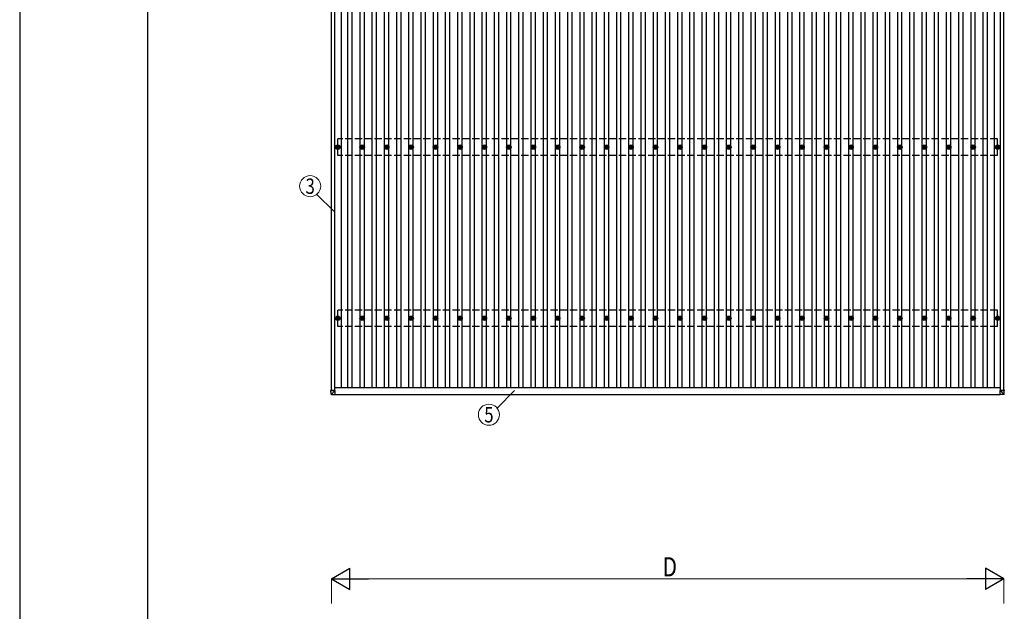
# Model space of a CAD drawing. Units: millimetres. Extents: x 0 to 29435, y 0 to 20790.
# Drawn here: x 0 to 8058, y 11108 to 15949 of the extents above; entities that cross this region are included whole.
import ezdxf
from ezdxf.enums import TextEntityAlignment as Align

# ---------------------------------------------------------------- set-up
doc = ezdxf.new("R2010")
doc.units = ezdxf.units.MM
doc.linetypes.add('YHIDDEN_1', pattern=[4, 3, -1])
for name, color, linetype, lineweight in [('YKK_13', 4, 'Continuous', 30), ('YKK_A1', 4, 'Continuous', 30), ('YKK_D', 6, 'Continuous', 13), ('YKK_ZWAK', 7, 'Continuous', 30)]:
    doc.layers.add(name, color=color, linetype=linetype, lineweight=lineweight)
doc.styles.add('text-b', font='extslim2.shx', dxfattribs={"width": 0.8, "bigfont": 'extfont2.shx'})

msp = doc.modelspace()

# ---------------------------------------------------------------- linework, layer by layer
at = {"layer": 'YKK_13'}
for p, q in [((2601.7, 14916), (2601.7, 14911.6)), ((2605.2, 14916), (2605.2, 14911.6)), ((2801.7, 14916), (2801.7, 14911.6)), ((2805.2, 14916), (2805.2, 14911.6)), ((3001.7, 14916), (3001.7, 14911.6)), ((3005.2, 14916), (3005.2, 14911.6)), ((3201.7, 14916), (3201.7, 14911.6)), ((3205.2, 14916), (3205.2, 14911.6)), ((3401.7, 14916), (3401.7, 14911.6)), ((3405.2, 14916), (3405.2, 14911.6)), ((3601.7, 14916), (3601.7, 14911.6)), ((3605.2, 14916), (3605.2, 14911.6)), ((3801.7, 14916), (3801.7, 14911.6)), ((3805.2, 14916), (3805.2, 14911.6)), ((4001.7, 14916), (4001.7, 14911.6)), ((4005.2, 14916), (4005.2, 14911.6)), ((4201.7, 14916), (4201.7, 14911.6)), ((4205.2, 14916), (4205.2, 14911.6)), ((4401.7, 14916), (4401.7, 14911.6)), ((4405.2, 14916), (4405.2, 14911.6)), ((4601.7, 14916), (4601.7, 14911.6)), ((4605.2, 14916), (4605.2, 14911.6)), ((4801.7, 14916), (4801.7, 14911.6)), ((4805.2, 14916), (4805.2, 14911.6)), ((5001.7, 14916), (5001.7, 14911.6)), ((5005.2, 14916), (5005.2, 14911.6)), ((5201.7, 14916), (5201.7, 14911.6)), ((5205.2, 14916), (5205.2, 14911.6)), ((5401.7, 14916), (5401.7, 14911.6)), ((5405.2, 14916), (5405.2, 14911.6)), ((5601.7, 14916), (5601.7, 14911.6)), ((5605.2, 14916), (5605.2, 14911.6)), ((5801.7, 14916), (5801.7, 14911.6)), ((5805.2, 14916), (5805.2, 14911.6)), ((6001.7, 14916), (6001.7, 14911.6)), ((6005.2, 14916), (6005.2, 14911.6)), ((6201.7, 14916), (6201.7, 14911.6)), ((6205.2, 14916), (6205.2, 14911.6)), ((6401.7, 14916), (6401.7, 14911.6)), ((6405.2, 14916), (6405.2, 14911.6)), ((6601.7, 14916), (6601.7, 14911.6)), ((6605.2, 14916), (6605.2, 14911.6)), ((6801.7, 14916), (6801.7, 14911.6)), ((6805.2, 14916), (6805.2, 14911.6)), ((7001.7, 14916), (7001.7, 14911.6)), ((7005.2, 14916), (7005.2, 14911.6)), ((7201.7, 14916), (7201.7, 14911.6)), ((7205.2, 14916), (7205.2, 14911.6)), ((7401.7, 14916), (7401.7, 14911.6)), ((7405.2, 14916), (7405.2, 14911.6)), ((7601.7, 14916), (7601.7, 14911.6)), ((7605.2, 14916), (7605.2, 14911.6)), ((7801.7, 14916), (7801.7, 14911.6)), ((7805.2, 14916), (7805.2, 14911.6)), ((8001.7, 14916), (8001.7, 14911.6)), ((8005.2, 14916), (8005.2, 14911.6)), ((2593.5, 14907.8), (2597.9, 14907.8)), ((2593.5, 14904.3), (2597.9, 14904.3)), ((2601.7, 14900.4), (2601.7, 14896)), ((2605.2, 14900.4), (2605.2, 14896)), ((2609.1, 14907.8), (2613.5, 14907.8)), ((2609.1, 14904.3), (2613.5, 14904.3)), ((2793.5, 14907.8), (2797.9, 14907.8)), ((2793.5, 14904.3), (2797.9, 14904.3)), ((2801.7, 14900.4), (2801.7, 14896)), ((2805.2, 14900.4), (2805.2, 14896)), ((2809.1, 14907.8), (2813.5, 14907.8)), ((2809.1, 14904.3), (2813.5, 14904.3)), ((2993.5, 14907.8), (2997.9, 14907.8)), ((2993.5, 14904.3), (2997.9, 14904.3)), ((3001.7, 14900.4), (3001.7, 14896)), ((3005.2, 14900.4), (3005.2, 14896)), ((3009.1, 14907.8), (3013.5, 14907.8)), ((3009.1, 14904.3), (3013.5, 14904.3)), ((3193.5, 14907.8), (3197.9, 14907.8)), ((3193.5, 14904.3), (3197.9, 14904.3)), ((3201.7, 14900.4), (3201.7, 14896)), ((3205.2, 14900.4), (3205.2, 14896)), ((3209.1, 14907.8), (3213.5, 14907.8)), ((3209.1, 14904.3), (3213.5, 14904.3)), ((3393.5, 14907.8), (3397.9, 14907.8)), ((3393.5, 14904.3), (3397.9, 14904.3)), ((3401.7, 14900.4), (3401.7, 14896)), ((3405.2, 14900.4), (3405.2, 14896)), ((3409.1, 14907.8), (3413.5, 14907.8)), ((3409.1, 14904.3), (3413.5, 14904.3)), ((3593.5, 14907.8), (3597.9, 14907.8)), ((3593.5, 14904.3), (3597.9, 14904.3)), ((3601.7, 14900.4), (3601.7, 14896)), ((3605.2, 14900.4), (3605.2, 14896)), ((3609.1, 14907.8), (3613.5, 14907.8)), ((3609.1, 14904.3), (3613.5, 14904.3)), ((3793.5, 14907.8), (3797.9, 14907.8)), ((3793.5, 14904.3), (3797.9, 14904.3)), ((3801.7, 14900.4), (3801.7, 14896)), ((3805.2, 14900.4), (3805.2, 14896)), ((3809.1, 14907.8), (3813.5, 14907.8)), ((3809.1, 14904.3), (3813.5, 14904.3)), ((3993.5, 14907.8), (3997.9, 14907.8)), ((3993.5, 14904.3), (3997.9, 14904.3)), ((4001.7, 14900.4), (4001.7, 14896)), ((4005.2, 14900.4), (4005.2, 14896)), ((4009.1, 14907.8), (4013.5, 14907.8)), ((4009.1, 14904.3), (4013.5, 14904.3)), ((4193.5, 14907.8), (4197.9, 14907.8)), ((4193.5, 14904.3), (4197.9, 14904.3)), ((4201.7, 14900.4), (4201.7, 14896)), ((4205.2, 14900.4), (4205.2, 14896)), ((4209.1, 14907.8), (4213.5, 14907.8)), ((4209.1, 14904.3), (4213.5, 14904.3)), ((4393.5, 14907.8), (4397.9, 14907.8)), ((4393.5, 14904.3), (4397.9, 14904.3)), ((4401.7, 14900.4), (4401.7, 14896)), ((4405.2, 14900.4), (4405.2, 14896)), ((4409.1, 14907.8), (4413.5, 14907.8)), ((4409.1, 14904.3), (4413.5, 14904.3)), ((4593.5, 14907.8), (4597.9, 14907.8)), ((4593.5, 14904.3), (4597.9, 14904.3)), ((4601.7, 14900.4), (4601.7, 14896)), ((4605.2, 14900.4), (4605.2, 14896)), ((4609.1, 14907.8), (4613.5, 14907.8)), ((4609.1, 14904.3), (4613.5, 14904.3)), ((4793.5, 14907.8), (4797.9, 14907.8)), ((4793.5, 14904.3), (4797.9, 14904.3)), ((4801.7, 14900.4), (4801.7, 14896)), ((4805.2, 14900.4), (4805.2, 14896)), ((4809.1, 14907.8), (4813.5, 14907.8)), ((4809.1, 14904.3), (4813.5, 14904.3)), ((4993.5, 14907.8), (4997.9, 14907.8)), ((4993.5, 14904.3), (4997.9, 14904.3)), ((5001.7, 14900.4), (5001.7, 14896)), ((5005.2, 14900.4), (5005.2, 14896)), ((5009.1, 14907.8), (5013.5, 14907.8)), ((5009.1, 14904.3), (5013.5, 14904.3)), ((5193.5, 14907.8), (5197.9, 14907.8)), ((5193.5, 14904.3), (5197.9, 14904.3)), ((5201.7, 14900.4), (5201.7, 14896)), ((5205.2, 14900.4), (5205.2, 14896)), ((5209.1, 14907.8), (5213.5, 14907.8)), ((5209.1, 14904.3), (5213.5, 14904.3)), ((5393.5, 14907.8), (5397.9, 14907.8)), ((5393.5, 14904.3), (5397.9, 14904.3)), ((5401.7, 14900.4), (5401.7, 14896)), ((5405.2, 14900.4), (5405.2, 14896)), ((5409.1, 14907.8), (5413.5, 14907.8)), ((5409.1, 14904.3), (5413.5, 14904.3)), ((5593.5, 14907.8), (5597.9, 14907.8)), ((5593.5, 14904.3), (5597.9, 14904.3)), ((5601.7, 14900.4), (5601.7, 14896)), ((5605.2, 14900.4), (5605.2, 14896)), ((5609.1, 14907.8), (5613.5, 14907.8)), ((5609.1, 14904.3), (5613.5, 14904.3)), ((5793.5, 14907.8), (5797.9, 14907.8)), ((5793.5, 14904.3), (5797.9, 14904.3)), ((5801.7, 14900.4), (5801.7, 14896)), ((5805.2, 14900.4), (5805.2, 14896)), ((5809.1, 14907.8), (5813.5, 14907.8)), ((5809.1, 14904.3), (5813.5, 14904.3)), ((5993.5, 14907.8), (5997.9, 14907.8)), ((5993.5, 14904.3), (5997.9, 14904.3)), ((6001.7, 14900.4), (6001.7, 14896)), ((6005.2, 14900.4), (6005.2, 14896)), ((6009.1, 14907.8), (6013.5, 14907.8)), ((6009.1, 14904.3), (6013.5, 14904.3)), ((6193.5, 14907.8), (6197.9, 14907.8)), ((6193.5, 14904.3), (6197.9, 14904.3)), ((6201.7, 14900.4), (6201.7, 14896)), ((6205.2, 14900.4), (6205.2, 14896)), ((6209.1, 14907.8), (6213.5, 14907.8)), ((6209.1, 14904.3), (6213.5, 14904.3)), ((6393.5, 14907.8), (6397.9, 14907.8)), ((6393.5, 14904.3), (6397.9, 14904.3)), ((6401.7, 14900.4), (6401.7, 14896)), ((6405.2, 14900.4), (6405.2, 14896)), ((6409.1, 14907.8), (6413.5, 14907.8)), ((6409.1, 14904.3), (6413.5, 14904.3)), ((6593.5, 14907.8), (6597.9, 14907.8)), ((6593.5, 14904.3), (6597.9, 14904.3)), ((6601.7, 14900.4), (6601.7, 14896)), ((6605.2, 14900.4), (6605.2, 14896)), ((6609.1, 14907.8), (6613.5, 14907.8)), ((6609.1, 14904.3), (6613.5, 14904.3)), ((6793.5, 14907.8), (6797.9, 14907.8)), ((6793.5, 14904.3), (6797.9, 14904.3)), ((6801.7, 14900.4), (6801.7, 14896)), ((6805.2, 14900.4), (6805.2, 14896)), ((6809.1, 14907.8), (6813.5, 14907.8)), ((6809.1, 14904.3), (6813.5, 14904.3)), ((6993.5, 14907.8), (6997.9, 14907.8)), ((6993.5, 14904.3), (6997.9, 14904.3)), ((7001.7, 14900.4), (7001.7, 14896)), ((7005.2, 14900.4), (7005.2, 14896)), ((7009.1, 14907.8), (7013.5, 14907.8)), ((7009.1, 14904.3), (7013.5, 14904.3)), ((7193.5, 14907.8), (7197.9, 14907.8)), ((7193.5, 14904.3), (7197.9, 14904.3)), ((7201.7, 14900.4), (7201.7, 14896)), ((7205.2, 14900.4), (7205.2, 14896)), ((7209.1, 14907.8), (7213.5, 14907.8)), ((7209.1, 14904.3), (7213.5, 14904.3)), ((7393.5, 14907.8), (7397.9, 14907.8)), ((7393.5, 14904.3), (7397.9, 14904.3)), ((7401.7, 14900.4), (7401.7, 14896)), ((7405.2, 14900.4), (7405.2, 14896)), ((7409.1, 14907.8), (7413.5, 14907.8)), ((7409.1, 14904.3), (7413.5, 14904.3)), ((7593.5, 14907.8), (7597.9, 14907.8)), ((7593.5, 14904.3), (7597.9, 14904.3)), ((7601.7, 14900.4), (7601.7, 14896)), ((7605.2, 14900.4), (7605.2, 14896)), ((7609.1, 14907.8), (7613.5, 14907.8)), ((7609.1, 14904.3), (7613.5, 14904.3)), ((7793.5, 14907.8), (7797.9, 14907.8)), ((7793.5, 14904.3), (7797.9, 14904.3)), ((7801.7, 14900.4), (7801.7, 14896)), ((7805.2, 14900.4), (7805.2, 14896)), ((7809.1, 14907.8), (7813.5, 14907.8)), ((7809.1, 14904.3), (7813.5, 14904.3)), ((7993.5, 14907.8), (7997.9, 14907.8)), ((7993.5, 14904.3), (7997.9, 14904.3)), ((8001.7, 14900.4), (8001.7, 14896)), ((8005.2, 14900.4), (8005.2, 14896)), ((8009.1, 14907.8), (8013.5, 14907.8)), ((8009.1, 14904.3), (8013.5, 14904.3)), ((2593.5, 13507.8), (2597.9, 13507.8)), ((2593.5, 13504.3), (2597.9, 13504.3)), ((2601.7, 13516), (2601.7, 13511.6)), ((2601.7, 13500.4), (2601.7, 13496)), ((2605.2, 13516), (2605.2, 13511.6)), ((2605.2, 13500.4), (2605.2, 13496)), ((2609.1, 13507.8), (2613.5, 13507.8)), ((2609.1, 13504.3), (2613.5, 13504.3)), ((2793.5, 13507.8), (2797.9, 13507.8)), ((2793.5, 13504.3), (2797.9, 13504.3)), ((2801.7, 13516), (2801.7, 13511.6)), ((2801.7, 13500.4), (2801.7, 13496)), ((2805.2, 13516), (2805.2, 13511.6)), ((2805.2, 13500.4), (2805.2, 13496)), ((2809.1, 13507.8), (2813.5, 13507.8)), ((2809.1, 13504.3), (2813.5, 13504.3)), ((2993.5, 13507.8), (2997.9, 13507.8)), ((2993.5, 13504.3), (2997.9, 13504.3)), ((3001.7, 13516), (3001.7, 13511.6)), ((3001.7, 13500.4), (3001.7, 13496)), ((3005.2, 13516), (3005.2, 13511.6)), ((3005.2, 13500.4), (3005.2, 13496)), ((3009.1, 13507.8), (3013.5, 13507.8)), ((3009.1, 13504.3), (3013.5, 13504.3)), ((3193.5, 13507.8), (3197.9, 13507.8)), ((3193.5, 13504.3), (3197.9, 13504.3)), ((3201.7, 13516), (3201.7, 13511.6)), ((3201.7, 13500.4), (3201.7, 13496)), ((3205.2, 13516), (3205.2, 13511.6)), ((3205.2, 13500.4), (3205.2, 13496)), ((3209.1, 13507.8), (3213.5, 13507.8)), ((3209.1, 13504.3), (3213.5, 13504.3)), ((3393.5, 13507.8), (3397.9, 13507.8)), ((3393.5, 13504.3), (3397.9, 13504.3)), ((3401.7, 13516), (3401.7, 13511.6)), ((3401.7, 13500.4), (3401.7, 13496)), ((3405.2, 13516), (3405.2, 13511.6)), ((3405.2, 13500.4), (3405.2, 13496)), ((3409.1, 13507.8), (3413.5, 13507.8)), ((3409.1, 13504.3), (3413.5, 13504.3)), ((3593.5, 13507.8), (3597.9, 13507.8)), ((3593.5, 13504.3), (3597.9, 13504.3)), ((3601.7, 13516), (3601.7, 13511.6)), ((3601.7, 13500.4), (3601.7, 13496)), ((3605.2, 13516), (3605.2, 13511.6)), ((3605.2, 13500.4), (3605.2, 13496)), ((3609.1, 13507.8), (3613.5, 13507.8)), ((3609.1, 13504.3), (3613.5, 13504.3)), ((3793.5, 13507.8), (3797.9, 13507.8)), ((3793.5, 13504.3), (3797.9, 13504.3)), ((3801.7, 13516), (3801.7, 13511.6)), ((3801.7, 13500.4), (3801.7, 13496)), ((3805.2, 13516), (3805.2, 13511.6)), ((3805.2, 13500.4), (3805.2, 13496)), ((3809.1, 13507.8), (3813.5, 13507.8)), ((3809.1, 13504.3), (3813.5, 13504.3)), ((3993.5, 13507.8), (3997.9, 13507.8)), ((3993.5, 13504.3), (3997.9, 13504.3)), ((4001.7, 13516), (4001.7, 13511.6)), ((4001.7, 13500.4), (4001.7, 13496)), ((4005.2, 13516), (4005.2, 13511.6)), ((4005.2, 13500.4), (4005.2, 13496)), ((4009.1, 13507.8), (4013.5, 13507.8)), ((4009.1, 13504.3), (4013.5, 13504.3)), ((4193.5, 13507.8), (4197.9, 13507.8)), ((4193.5, 13504.3), (4197.9, 13504.3)), ((4201.7, 13516), (4201.7, 13511.6)), ((4201.7, 13500.4), (4201.7, 13496)), ((4205.2, 13516), (4205.2, 13511.6)), ((4205.2, 13500.4), (4205.2, 13496)), ((4209.1, 13507.8), (4213.5, 13507.8)), ((4209.1, 13504.3), (4213.5, 13504.3)), ((4393.5, 13507.8), (4397.9, 13507.8)), ((4393.5, 13504.3), (4397.9, 13504.3)), ((4401.7, 13516), (4401.7, 13511.6)), ((4401.7, 13500.4), (4401.7, 13496)), ((4405.2, 13516), (4405.2, 13511.6)), ((4405.2, 13500.4), (4405.2, 13496)), ((4409.1, 13507.8), (4413.5, 13507.8)), ((4409.1, 13504.3), (4413.5, 13504.3)), ((4593.5, 13507.8), (4597.9, 13507.8)), ((4593.5, 13504.3), (4597.9, 13504.3)), ((4601.7, 13516), (4601.7, 13511.6)), ((4601.7, 13500.4), (4601.7, 13496)), ((4605.2, 13516), (4605.2, 13511.6)), ((4605.2, 13500.4), (4605.2, 13496)), ((4609.1, 13507.8), (4613.5, 13507.8)), ((4609.1, 13504.3), (4613.5, 13504.3)), ((4793.5, 13507.8), (4797.9, 13507.8)), ((4793.5, 13504.3), (4797.9, 13504.3)), ((4801.7, 13516), (4801.7, 13511.6)), ((4801.7, 13500.4), (4801.7, 13496)), ((4805.2, 13516), (4805.2, 13511.6)), ((4805.2, 13500.4), (4805.2, 13496)), ((4809.1, 13507.8), (4813.5, 13507.8)), ((4809.1, 13504.3), (4813.5, 13504.3)), ((4993.5, 13507.8), (4997.9, 13507.8)), ((4993.5, 13504.3), (4997.9, 13504.3)), ((5001.7, 13516), (5001.7, 13511.6)), ((5001.7, 13500.4), (5001.7, 13496)), ((5005.2, 13516), (5005.2, 13511.6)), ((5005.2, 13500.4), (5005.2, 13496)), ((5009.1, 13507.8), (5013.5, 13507.8)), ((5009.1, 13504.3), (5013.5, 13504.3)), ((5193.5, 13507.8), (5197.9, 13507.8)), ((5193.5, 13504.3), (5197.9, 13504.3)), ((5201.7, 13516), (5201.7, 13511.6)), ((5201.7, 13500.4), (5201.7, 13496)), ((5205.2, 13516), (5205.2, 13511.6)), ((5205.2, 13500.4), (5205.2, 13496)), ((5209.1, 13507.8), (5213.5, 13507.8)), ((5209.1, 13504.3), (5213.5, 13504.3)), ((5393.5, 13507.8), (5397.9, 13507.8)), ((5393.5, 13504.3), (5397.9, 13504.3)), ((5401.7, 13516), (5401.7, 13511.6)), ((5401.7, 13500.4), (5401.7, 13496)), ((5405.2, 13516), (5405.2, 13511.6)), ((5405.2, 13500.4), (5405.2, 13496)), ((5409.1, 13507.8), (5413.5, 13507.8)), ((5409.1, 13504.3), (5413.5, 13504.3)), ((5593.5, 13507.8), (5597.9, 13507.8)), ((5593.5, 13504.3), (5597.9, 13504.3)), ((5601.7, 13516), (5601.7, 13511.6)), ((5601.7, 13500.4), (5601.7, 13496)), ((5605.2, 13516), (5605.2, 13511.6)), ((5605.2, 13500.4), (5605.2, 13496)), ((5609.1, 13507.8), (5613.5, 13507.8)), ((5609.1, 13504.3), (5613.5, 13504.3)), ((5793.5, 13507.8), (5797.9, 13507.8)), ((5793.5, 13504.3), (5797.9, 13504.3)), ((5801.7, 13516), (5801.7, 13511.6)), ((5801.7, 13500.4), (5801.7, 13496)), ((5805.2, 13516), (5805.2, 13511.6)), ((5805.2, 13500.4), (5805.2, 13496)), ((5809.1, 13507.8), (5813.5, 13507.8)), ((5809.1, 13504.3), (5813.5, 13504.3)), ((5993.5, 13507.8), (5997.9, 13507.8)), ((5993.5, 13504.3), (5997.9, 13504.3)), ((6001.7, 13516), (6001.7, 13511.6)), ((6001.7, 13500.4), (6001.7, 13496)), ((6005.2, 13516), (6005.2, 13511.6)), ((6005.2, 13500.4), (6005.2, 13496)), ((6009.1, 13507.8), (6013.5, 13507.8)), ((6009.1, 13504.3), (6013.5, 13504.3)), ((6193.5, 13507.8), (6197.9, 13507.8)), ((6193.5, 13504.3), (6197.9, 13504.3)), ((6201.7, 13516), (6201.7, 13511.6)), ((6201.7, 13500.4), (6201.7, 13496)), ((6205.2, 13516), (6205.2, 13511.6)), ((6205.2, 13500.4), (6205.2, 13496)), ((6209.1, 13507.8), (6213.5, 13507.8)), ((6209.1, 13504.3), (6213.5, 13504.3)), ((6393.5, 13507.8), (6397.9, 13507.8)), ((6393.5, 13504.3), (6397.9, 13504.3)), ((6401.7, 13516), (6401.7, 13511.6)), ((6401.7, 13500.4), (6401.7, 13496)), ((6405.2, 13516), (6405.2, 13511.6)), ((6405.2, 13500.4), (6405.2, 13496)), ((6409.1, 13507.8), (6413.5, 13507.8)), ((6409.1, 13504.3), (6413.5, 13504.3)), ((6593.5, 13507.8), (6597.9, 13507.8)), ((6593.5, 13504.3), (6597.9, 13504.3)), ((6601.7, 13516), (6601.7, 13511.6)), ((6601.7, 13500.4), (6601.7, 13496)), ((6605.2, 13516), (6605.2, 13511.6)), ((6605.2, 13500.4), (6605.2, 13496)), ((6609.1, 13507.8), (6613.5, 13507.8)), ((6609.1, 13504.3), (6613.5, 13504.3)), ((6793.5, 13507.8), (6797.9, 13507.8)), ((6793.5, 13504.3), (6797.9, 13504.3)), ((6801.7, 13516), (6801.7, 13511.6)), ((6801.7, 13500.4), (6801.7, 13496)), ((6805.2, 13516), (6805.2, 13511.6)), ((6805.2, 13500.4), (6805.2, 13496)), ((6809.1, 13507.8), (6813.5, 13507.8)), ((6809.1, 13504.3), (6813.5, 13504.3)), ((6993.5, 13507.8), (6997.9, 13507.8)), ((6993.5, 13504.3), (6997.9, 13504.3)), ((7001.7, 13516), (7001.7, 13511.6)), ((7001.7, 13500.4), (7001.7, 13496)), ((7005.2, 13516), (7005.2, 13511.6)), ((7005.2, 13500.4), (7005.2, 13496)), ((7009.1, 13507.8), (7013.5, 13507.8)), ((7009.1, 13504.3), (7013.5, 13504.3)), ((7193.5, 13507.8), (7197.9, 13507.8)), ((7193.5, 13504.3), (7197.9, 13504.3)), ((7201.7, 13516), (7201.7, 13511.6)), ((7201.7, 13500.4), (7201.7, 13496)), ((7205.2, 13516), (7205.2, 13511.6)), ((7205.2, 13500.4), (7205.2, 13496)), ((7209.1, 13507.8), (7213.5, 13507.8)), ((7209.1, 13504.3), (7213.5, 13504.3)), ((7393.5, 13507.8), (7397.9, 13507.8)), ((7393.5, 13504.3), (7397.9, 13504.3)), ((7401.7, 13516), (7401.7, 13511.6)), ((7401.7, 13500.4), (7401.7, 13496)), ((7405.2, 13516), (7405.2, 13511.6)), ((7405.2, 13500.4), (7405.2, 13496)), ((7409.1, 13507.8), (7413.5, 13507.8)), ((7409.1, 13504.3), (7413.5, 13504.3)), ((7593.5, 13507.8), (7597.9, 13507.8)), ((7593.5, 13504.3), (7597.9, 13504.3)), ((7601.7, 13516), (7601.7, 13511.6)), ((7601.7, 13500.4), (7601.7, 13496)), ((7605.2, 13516), (7605.2, 13511.6)), ((7605.2, 13500.4), (7605.2, 13496)), ((7609.1, 13507.8), (7613.5, 13507.8)), ((7609.1, 13504.3), (7613.5, 13504.3)), ((7793.5, 13507.8), (7797.9, 13507.8)), ((7793.5, 13504.3), (7797.9, 13504.3)), ((7801.7, 13516), (7801.7, 13511.6)), ((7801.7, 13500.4), (7801.7, 13496)), ((7805.2, 13516), (7805.2, 13511.6)), ((7805.2, 13500.4), (7805.2, 13496)), ((7809.1, 13507.8), (7813.5, 13507.8)), ((7809.1, 13504.3), (7813.5, 13504.3)), ((7993.5, 13507.8), (7997.9, 13507.8)), ((7993.5, 13504.3), (7997.9, 13504.3)), ((8001.7, 13516), (8001.7, 13511.6)), ((8001.7, 13500.4), (8001.7, 13496)), ((8005.2, 13516), (8005.2, 13511.6)), ((8005.2, 13500.4), (8005.2, 13496)), ((8009.1, 13507.8), (8013.5, 13507.8)), ((8009.1, 13504.3), (8013.5, 13504.3)), ((2547.7, 12920.6), (2547.7, 12915.8)), ((2549.5, 12885.3), (2547.7, 12915.8)), ((2548.6, 12920.7), (2551, 12920.7)), ((2549.6, 12915.7), (2582, 12915.7)), ((2550.2, 12915.8), (2550.2, 12920.6)), ((2550.4, 12917.1), (2550.2, 12920.6)), ((2550.3, 12917.1), (2550.3, 12917.1)), ((2550.4, 12915.8), (2550.3, 12917.1)), ((2550.3, 12917.1), (2551, 12917.1)), ((2551, 12917.1), (2550.3, 12917.1)), ((2551, 12920.6), (2550.6, 12920.6)), ((2581.9, 12915.8), (2550.6, 12915.8)), ((2551, 12920.7), (2551, 12915.8)), ((2582, 12915.7), (2551.5, 12885.3)), ((2582, 12915.7), (2582, 12915.8)), ((2582, 12883.4), (2582, 12915.7)), ((8024.2, 12915.8), (8055.5, 12915.8)), ((8024.2, 12915.7), (8024.2, 12915.8)), ((8056.6, 12915.7), (8024.2, 12915.7)), ((8024.2, 12915.7), (8054.6, 12885.3)), ((8024.2, 12883.4), (8024.2, 12915.7)), ((8057.6, 12920.7), (8055.2, 12920.7)), ((8055.2, 12920.7), (8055.2, 12915.8)), ((8055.2, 12920.6), (8055.5, 12920.6)), ((8055.9, 12917.1), (8055.2, 12917.1)), ((8055.2, 12917.1), (8055.9, 12917.1)), ((8055.8, 12917.1), (8056, 12920.6)), ((8055.8, 12915.8), (8055.9, 12917.1)), ((8055.9, 12917.1), (8055.9, 12917.1)), ((8056, 12915.8), (8056, 12920.6)), ((8056.6, 12885.3), (8058.5, 12915.8)), ((8058.5, 12920.6), (8058.5, 12915.8)), ((2551.4, 12883.4), (2582, 12881.5)), ((2582, 12883.4), (2582, 12881.5)), ((8054.7, 12883.4), (8024.2, 12881.5)), ((8024.2, 12883.4), (8024.2, 12881.5))]:
    msp.add_line(p, q, dxfattribs=at)
for centre, radius in [((2603.5, 14906), 18.3), ((2603.5, 14906), 10.2), ((2603.5, 14906), 5.85), ((2603.5, 14906), 5.25), ((2803.5, 14906), 18.3), ((2803.5, 14906), 10.2), ((2803.5, 14906), 5.85), ((2803.5, 14906), 5.25), ((3003.5, 14906), 18.3), ((3003.5, 14906), 10.2), ((3003.5, 14906), 5.85), ((3003.5, 14906), 5.25), ((3203.5, 14906), 18.3), ((3203.5, 14906), 10.2), ((3203.5, 14906), 5.85), ((3203.5, 14906), 5.25), ((3403.5, 14906), 18.3), ((3403.5, 14906), 10.2), ((3403.5, 14906), 5.85), ((3403.5, 14906), 5.25), ((3603.5, 14906), 18.3), ((3603.5, 14906), 10.2), ((3603.5, 14906), 5.85), ((3603.5, 14906), 5.25), ((3803.5, 14906), 18.3), ((3803.5, 14906), 10.2), ((3803.5, 14906), 5.85), ((3803.5, 14906), 5.25), ((4003.5, 14906), 18.3), ((4003.5, 14906), 10.2), ((4003.5, 14906), 5.85), ((4003.5, 14906), 5.25), ((4203.5, 14906), 18.3), ((4203.5, 14906), 10.2), ((4203.5, 14906), 5.85), ((4203.5, 14906), 5.25), ((4403.5, 14906), 18.3), ((4403.5, 14906), 10.2), ((4403.5, 14906), 5.85), ((4403.5, 14906), 5.25), ((4603.5, 14906), 18.3), ((4603.5, 14906), 10.2), ((4603.5, 14906), 5.85), ((4603.5, 14906), 5.25), ((4803.5, 14906), 18.3), ((4803.5, 14906), 10.2), ((4803.5, 14906), 5.85), ((4803.5, 14906), 5.25), ((5003.5, 14906), 18.3), ((5003.5, 14906), 10.2), ((5003.5, 14906), 5.85), ((5003.5, 14906), 5.25), ((5203.5, 14906), 18.3), ((5203.5, 14906), 10.2), ((5203.5, 14906), 5.85), ((5203.5, 14906), 5.25), ((5403.5, 14906), 18.3), ((5403.5, 14906), 10.2), ((5403.5, 14906), 5.85), ((5403.5, 14906), 5.25), ((5603.5, 14906), 18.3), ((5603.5, 14906), 10.2), ((5603.5, 14906), 5.85), ((5603.5, 14906), 5.25), ((5803.5, 14906), 18.3), ((5803.5, 14906), 10.2), ((5803.5, 14906), 5.85), ((5803.5, 14906), 5.25), ((6003.5, 14906), 18.3), ((6003.5, 14906), 10.2), ((6003.5, 14906), 5.85), ((6003.5, 14906), 5.25), ((6203.5, 14906), 18.3), ((6203.5, 14906), 10.2), ((6203.5, 14906), 5.85), ((6203.5, 14906), 5.25), ((6403.5, 14906), 18.3), ((6403.5, 14906), 10.2), ((6403.5, 14906), 5.85), ((6403.5, 14906), 5.25), ((6603.5, 14906), 18.3), ((6603.5, 14906), 10.2), ((6603.5, 14906), 5.85), ((6603.5, 14906), 5.25), ((6803.5, 14906), 18.3), ((6803.5, 14906), 10.2), ((6803.5, 14906), 5.85), ((6803.5, 14906), 5.25), ((7003.5, 14906), 18.3), ((7003.5, 14906), 10.2), ((7003.5, 14906), 5.85), ((7003.5, 14906), 5.25), ((7203.5, 14906), 18.3), ((7203.5, 14906), 10.2), ((7203.5, 14906), 5.85), ((7203.5, 14906), 5.25), ((7403.5, 14906), 18.3), ((7403.5, 14906), 10.2), ((7403.5, 14906), 5.85), ((7403.5, 14906), 5.25), ((7603.5, 14906), 18.3), ((7603.5, 14906), 10.2), ((7603.5, 14906), 5.85), ((7603.5, 14906), 5.25), ((7803.5, 14906), 18.3), ((7803.5, 14906), 10.2), ((7803.5, 14906), 5.85), ((7803.5, 14906), 5.25), ((8003.5, 14906), 18.3), ((8003.5, 14906), 10.2), ((8003.5, 14906), 5.85), ((8003.5, 14906), 5.25), ((2603.5, 13506), 18.3), ((2603.5, 13506), 10.2), ((2603.5, 13506), 5.85), ((2603.5, 13506), 5.25), ((2803.5, 13506), 18.3), ((2803.5, 13506), 10.2), ((2803.5, 13506), 5.85), ((2803.5, 13506), 5.25), ((3003.5, 13506), 18.3), ((3003.5, 13506), 10.2), ((3003.5, 13506), 5.85), ((3003.5, 13506), 5.25), ((3203.5, 13506), 18.3), ((3203.5, 13506), 10.2), ((3203.5, 13506), 5.85), ((3203.5, 13506), 5.25), ((3403.5, 13506), 18.3), ((3403.5, 13506), 10.2), ((3403.5, 13506), 5.85), ((3403.5, 13506), 5.25), ((3603.5, 13506), 18.3), ((3603.5, 13506), 10.2), ((3603.5, 13506), 5.85), ((3603.5, 13506), 5.25), ((3803.5, 13506), 18.3), ((3803.5, 13506), 10.2), ((3803.5, 13506), 5.85), ((3803.5, 13506), 5.25), ((4003.5, 13506), 18.3), ((4003.5, 13506), 10.2), ((4003.5, 13506), 5.85), ((4003.5, 13506), 5.25), ((4203.5, 13506), 18.3), ((4203.5, 13506), 10.2), ((4203.5, 13506), 5.85), ((4203.5, 13506), 5.25), ((4403.5, 13506), 18.3), ((4403.5, 13506), 10.2), ((4403.5, 13506), 5.85), ((4403.5, 13506), 5.25), ((4603.5, 13506), 18.3), ((4603.5, 13506), 10.2), ((4603.5, 13506), 5.85), ((4603.5, 13506), 5.25), ((4803.5, 13506), 18.3), ((4803.5, 13506), 10.2), ((4803.5, 13506), 5.85), ((4803.5, 13506), 5.25), ((5003.5, 13506), 18.3), ((5003.5, 13506), 10.2), ((5003.5, 13506), 5.85), ((5003.5, 13506), 5.25), ((5203.5, 13506), 18.3), ((5203.5, 13506), 10.2), ((5203.5, 13506), 5.85), ((5203.5, 13506), 5.25), ((5403.5, 13506), 18.3), ((5403.5, 13506), 10.2), ((5403.5, 13506), 5.85), ((5403.5, 13506), 5.25), ((5603.5, 13506), 18.3), ((5603.5, 13506), 10.2), ((5603.5, 13506), 5.85), ((5603.5, 13506), 5.25), ((5803.5, 13506), 18.3), ((5803.5, 13506), 10.2), ((5803.5, 13506), 5.85), ((5803.5, 13506), 5.25), ((6003.5, 13506), 18.3), ((6003.5, 13506), 10.2), ((6003.5, 13506), 5.85), ((6003.5, 13506), 5.25), ((6203.5, 13506), 18.3), ((6203.5, 13506), 10.2), ((6203.5, 13506), 5.85), ((6203.5, 13506), 5.25), ((6403.5, 13506), 18.3), ((6403.5, 13506), 10.2), ((6403.5, 13506), 5.85), ((6403.5, 13506), 5.25), ((6603.5, 13506), 18.3), ((6603.5, 13506), 10.2), ((6603.5, 13506), 5.85), ((6603.5, 13506), 5.25), ((6803.5, 13506), 18.3), ((6803.5, 13506), 10.2), ((6803.5, 13506), 5.85), ((6803.5, 13506), 5.25), ((7003.5, 13506), 18.3), ((7003.5, 13506), 10.2), ((7003.5, 13506), 5.85), ((7003.5, 13506), 5.25), ((7203.5, 13506), 18.3), ((7203.5, 13506), 10.2), ((7203.5, 13506), 5.85), ((7203.5, 13506), 5.25), ((7403.5, 13506), 18.3), ((7403.5, 13506), 10.2), ((7403.5, 13506), 5.85), ((7403.5, 13506), 5.25), ((7603.5, 13506), 18.3), ((7603.5, 13506), 10.2), ((7603.5, 13506), 5.85), ((7603.5, 13506), 5.25), ((7803.5, 13506), 18.3), ((7803.5, 13506), 10.2), ((7803.5, 13506), 5.85), ((7803.5, 13506), 5.25), ((8003.5, 13506), 18.3), ((8003.5, 13506), 10.2), ((8003.5, 13506), 5.85), ((8003.5, 13506), 5.25)]:
    msp.add_circle(centre, radius, dxfattribs=at)
for centre, start, end in [((2551.5, 12885.4), 183.50806, 266.50804), ((8054.6, 12885.4), 273.49196, 356.49194)]:
    msp.add_arc(centre, 2, start, end, dxfattribs=at)
for centre, major_axis, ratio, start_param, end_param in [((2548.7, 12920.6), (-1, 0), 0.033322, 4.778371, 6.283189), ((2549.7, 12915.8), (-2, 0), 0.033268, 0, 1.518534), ((2550.7, 12920.6), (-0.501, 0), 0.033322, 4.778371, 6.283189), ((2550.7, 12915.8), (-0.501, 0), 0.033268, 0, 1.518534), ((2582, 12915.8), (-0.707, 0.001), 0.023584, 1.533801, 1.570817), ((2551.5, 12885.4), (-2, -0.12), 0.057795, 6.281146, 7.799681), ((2549.3, 12921.3), (-2.1, 36.1), 0.055302, 3.141582, 3.190649)]:
    msp.add_ellipse(centre, major_axis=major_axis, ratio=ratio, start_param=start_param, end_param=end_param, dxfattribs=at)
at = {"layer": 'YKK_13', "extrusion": (0, 0, -1)}
for centre, major_axis, ratio, start_param, end_param in [((8024.2, 12915.8), (0.707, 0.001), 0.023584, 1.533801, 1.570817), ((8055.5, 12920.6), (0.501, 0), 0.033322, 4.778371, 6.283189), ((8055.5, 12915.8), (0.501, 0), 0.033268, 0, 1.518534), ((8056.5, 12915.8), (2, 0), 0.033268, 0, 1.518534), ((8057.5, 12920.6), (1, 0), 0.033322, 4.778371, 6.283189), ((8056.8, 12921.3), (2.1, 36.1), 0.055302, 3.141582, 3.190649), ((8054.6, 12885.4), (2, -0.12), 0.057795, 6.281146, 7.799681)]:
    msp.add_ellipse(centre, major_axis=major_axis, ratio=ratio, start_param=start_param, end_param=end_param, dxfattribs=at)
at = {"layer": 'YKK_A1'}
for p, q in [((2551.5, 12915.8), (2551.5, 18296.9)), ((2580.5, 12915.8), (2580.5, 18296.8)), ((8026.5, 12915.8), (8026.5, 18296.2)), ((8055.5, 12920.7), (8055.5, 18296.2)), ((2630, 18269.6), (2630, 12940.5)), ((2686, 12940.5), (2686, 18269.6)), ((2721, 12940.5), (2721, 18269.6)), ((2886, 12940.5), (2886, 18269.6)), ((2921, 12940.5), (2921, 18269.6)), ((3086, 12940.5), (3086, 18269.6)), ((3121, 12940.5), (3121, 18269.6)), ((3286, 12940.5), (3286, 18269.6)), ((3321, 12940.5), (3321, 18269.6)), ((3486, 12940.5), (3486, 18269.6)), ((3521, 12940.5), (3521, 18269.6)), ((3686, 12940.5), (3686, 18269.6)), ((3721, 12940.5), (3721, 18269.6)), ((3886, 12940.5), (3886, 18269.6)), ((3921, 12940.5), (3921, 18269.6)), ((4086, 12940.5), (4086, 18269.6)), ((4121, 12940.5), (4121, 18269.6)), ((4286, 12940.5), (4286, 18269.6)), ((4321, 12940.5), (4321, 18269.6)), ((4486, 12940.5), (4486, 18269.6)), ((4521, 12940.5), (4521, 18269.6)), ((4686, 12940.5), (4686, 18269.6)), ((4721, 12940.5), (4721, 18269.6)), ((4886, 12940.5), (4886, 18269.6)), ((4921, 12940.5), (4921, 18269.6)), ((5086, 12940.5), (5086, 18269.6)), ((5121, 12940.5), (5121, 18269.6)), ((5286, 12940.5), (5286, 18269.6)), ((5321, 12940.5), (5321, 18269.6)), ((5486, 12940.5), (5486, 18269.6)), ((5521, 12940.5), (5521, 18269.6)), ((5686, 12940.5), (5686, 18269.6)), ((5721, 12940.5), (5721, 18269.6)), ((5886, 12940.5), (5886, 18269.6)), ((5921, 12940.5), (5921, 18269.6)), ((6086, 12940.5), (6086, 18269.6)), ((6121, 12940.5), (6121, 18269.6)), ((6286, 12940.5), (6286, 18269.6)), ((6321, 12940.5), (6321, 18269.6)), ((6486, 12940.5), (6486, 18269.6)), ((6521, 12940.5), (6521, 18269.6)), ((6686, 12940.5), (6686, 18269.6)), ((6721, 12940.5), (6721, 18269.6)), ((6886, 12940.5), (6886, 18269.6)), ((6921, 12940.5), (6921, 18269.6)), ((7086, 12940.5), (7086, 18269.6)), ((7121, 12940.5), (7121, 18269.6)), ((7286, 12940.5), (7286, 18269.6)), ((7321, 12940.5), (7321, 18269.6)), ((7486, 12940.5), (7486, 18269.6)), ((7521, 12940.5), (7521, 18269.6)), ((7686, 12940.5), (7686, 18269.6)), ((7721, 12940.5), (7721, 18269.6)), ((7886, 12940.5), (7886, 18269.6)), ((7921, 12940.5), (7921, 18269.6)), ((7977, 12940.5), (7977, 18269.6)), ((2786, 13511.2), (2786, 16300.8)), ((2821, 13511.2), (2821, 16300.8)), ((2986, 13511.2), (2986, 16300.8)), ((3021, 13511.2), (3021, 16300.8)), ((3186, 13511.2), (3186, 16300.8)), ((3221, 13511.2), (3221, 16300.8)), ((3386, 13511.2), (3386, 16300.8)), ((3421, 13511.2), (3421, 16300.8)), ((3586, 13511.2), (3586, 16300.8)), ((3621, 13511.2), (3621, 16300.8)), ((3786, 13511.2), (3786, 16300.8)), ((3821, 13511.2), (3821, 16300.8)), ((3986, 13511.2), (3986, 16300.8)), ((4021, 13511.2), (4021, 16300.8)), ((4186, 13511.2), (4186, 16300.8)), ((4221, 13511.2), (4221, 16300.8)), ((4386, 13511.2), (4386, 16300.8)), ((4421, 13511.2), (4421, 16300.8)), ((4586, 13511.2), (4586, 16300.8)), ((4621, 13511.2), (4621, 16300.8)), ((4786, 13511.2), (4786, 16300.8)), ((4821, 13511.2), (4821, 16300.8)), ((4986, 13511.2), (4986, 16300.8)), ((5021, 13511.2), (5021, 16300.8)), ((5186, 13511.2), (5186, 16300.8)), ((5221, 13511.2), (5221, 16300.8)), ((5386, 13511.2), (5386, 16300.8)), ((5421, 13511.2), (5421, 16300.8)), ((5586, 13511.2), (5586, 16300.8)), ((5621, 13511.2), (5621, 16300.8)), ((5786, 13511.2), (5786, 16300.8)), ((5821, 13511.2), (5821, 16300.8)), ((5986, 13511.2), (5986, 16300.8)), ((6021, 13511.2), (6021, 16300.8)), ((6186, 13511.2), (6186, 16300.8)), ((6221, 13511.2), (6221, 16300.8)), ((6386, 13511.2), (6386, 16300.8)), ((6421, 13511.2), (6421, 16300.8)), ((6586, 13511.2), (6586, 16300.8)), ((6621, 13511.2), (6621, 16300.8)), ((6786, 13511.2), (6786, 16300.8)), ((6821, 13511.2), (6821, 16300.8)), ((6986, 13511.2), (6986, 16300.8)), ((7021, 13511.2), (7021, 16300.8)), ((7186, 13511.2), (7186, 16300.8)), ((7221, 13511.2), (7221, 16300.8)), ((7386, 13511.2), (7386, 16300.8)), ((7421, 13511.2), (7421, 16300.8)), ((7586, 13511.2), (7586, 16300.8)), ((7621, 13511.2), (7621, 16300.8)), ((7786, 13511.2), (7786, 16300.8)), ((7821, 13511.2), (7821, 16300.8)), ((2786, 12940.5), (2786, 13500.8)), ((2821, 12940.5), (2821, 13500.8)), ((2986, 12940.5), (2986, 13500.8)), ((3021, 12940.5), (3021, 13500.8)), ((3186, 12940.5), (3186, 13500.8)), ((3221, 12940.5), (3221, 13500.8)), ((3386, 12940.5), (3386, 13500.8)), ((3421, 12940.5), (3421, 13500.8)), ((3586, 12940.5), (3586, 13500.8)), ((3621, 12940.5), (3621, 13500.8)), ((3786, 12940.5), (3786, 13500.8)), ((3821, 12940.5), (3821, 13500.8)), ((3986, 12940.5), (3986, 13500.8)), ((4021, 12940.5), (4021, 13500.8)), ((4186, 12940.5), (4186, 13500.8)), ((4221, 12940.5), (4221, 13500.8)), ((4386, 12940.5), (4386, 13500.8)), ((4421, 12940.5), (4421, 13500.8)), ((4586, 12940.5), (4586, 13500.8)), ((4621, 12940.5), (4621, 13500.8)), ((4786, 12940.5), (4786, 13500.8)), ((4821, 12940.5), (4821, 13500.8)), ((4986, 12940.5), (4986, 13500.8)), ((5021, 12940.5), (5021, 13500.8)), ((5186, 12940.5), (5186, 13500.8)), ((5221, 12940.5), (5221, 13500.8)), ((5386, 12940.5), (5386, 13500.8)), ((5421, 12940.5), (5421, 13500.8)), ((5586, 12940.5), (5586, 13500.8)), ((5621, 12940.5), (5621, 13500.8)), ((5786, 12940.5), (5786, 13500.8)), ((5821, 12940.5), (5821, 13500.8)), ((5986, 12940.5), (5986, 13500.8)), ((6021, 12940.5), (6021, 13500.8)), ((6186, 12940.5), (6186, 13500.8)), ((6221, 12940.5), (6221, 13500.8)), ((6386, 12940.5), (6386, 13500.8)), ((6421, 12940.5), (6421, 13500.8)), ((6586, 12940.5), (6586, 13500.8)), ((6621, 12940.5), (6621, 13500.8)), ((6786, 12940.5), (6786, 13500.8)), ((6821, 12940.5), (6821, 13500.8)), ((6986, 12940.5), (6986, 13500.8)), ((7021, 12940.5), (7021, 13500.8)), ((7186, 12940.5), (7186, 13500.8)), ((7221, 12940.5), (7221, 13500.8)), ((7386, 12940.5), (7386, 13500.8)), ((7421, 12940.5), (7421, 13500.8)), ((7586, 12940.5), (7586, 13500.8)), ((7621, 12940.5), (7621, 13500.8)), ((7786, 12940.5), (7786, 13500.8)), ((7821, 12940.5), (7821, 13500.8)), ((2580.5, 12940.5), (8026.5, 12940.5)), ((2582, 12883.4), (8024.2, 12883.4))]:
    msp.add_line(p, q, dxfattribs=at)
at = {"layer": 'YKK_A1', "linetype": 'YHIDDEN_1', "ltscale": 20}
for p, q in [((8003.5, 14973), (2603.5, 14973)), ((2603.5, 14839), (2603.5, 14973)), ((8003.5, 14839), (8003.5, 14973)), ((8003.5, 14839), (2603.5, 14839)), ((8003.5, 13573), (2603.5, 13573)), ((2603.5, 13439), (2603.5, 13573)), ((8003.5, 13439), (8003.5, 13573)), ((8003.5, 13439), (2603.5, 13439))]:
    msp.add_line(p, q, dxfattribs=at)
at = {"layer": 'YKK_D'}
for p, q in [((2431.6, 14519.2), (2571.4, 14381.7)), ((3908.7, 12769.2), (4050.6, 12913.7)), ((2551.5, 11173.2), (2551.5, 11374.2)), ((2726.5, 11373.2), (7880.5, 11373.2)), ((8055.5, 11173.2), (8055.5, 11374.2))]:
    msp.add_line(p, q, dxfattribs=at)
at = {"layer": 'YKK_D', "lineweight": -2}
for p, q in [((2551.5, 11373.2), (2703, 11460.7)), ((2703, 11285.7), (2703, 11460.7)), ((8055.5, 11373.2), (7903.9, 11460.7)), ((7903.9, 11460.7), (7903.9, 11285.7)), ((2551.5, 11373.2), (2703, 11285.7)), ((2551.5, 11373.2), (2854.6, 11373.2)), ((8055.5, 11373.2), (7752.4, 11373.2)), ((8055.5, 11373.2), (7903.9, 11285.7))]:
    msp.add_line(p, q, dxfattribs=at)
at = {"layer": 'YKK_D'}
for centre in [(2377.6, 14586.7), (3840.2, 12716.5)]:
    msp.add_circle(centre, 86.4, dxfattribs=at)
at = {"layer": 'YKK_ZWAK'}
for p, q in [((0, 20790), (0, 0)), ((1050.1, 1557.5), (1050.1, 20107.5))]:
    msp.add_line(p, q, dxfattribs=at)

# ---------------------------------------------------------------- texts
at = {"layer": 'YKK_D', "style": 'text-b', "width": 0.8}
for s, p in [('3', (2377.6, 14586.7)), ('5', (3840.2, 12716.5))]:
    msp.add_text(s, height=126, dxfattribs=at).set_placement(p, align=Align.MIDDLE_CENTER)
msp.add_text('D', height=157.5, dxfattribs=at).set_placement((5261.5, 11393.2))

doc.saveas('drawing.dxf')
